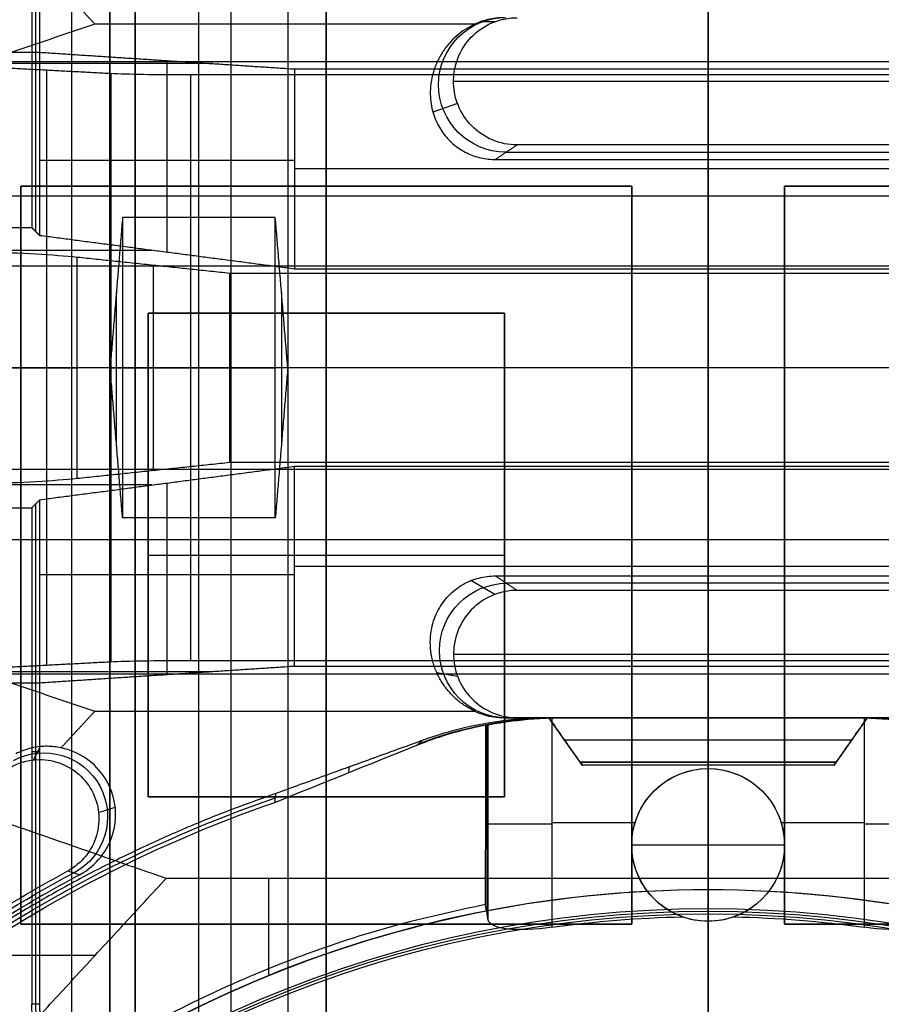
# Model space of a CAD drawing. Units: millimetres. Extents: x 83 to 116, y 0 to 535.
# Drawn here: x 95 to 101, y 315 to 323 of the extents above; entities that cross this region are included whole.
import ezdxf

# ---------------------------------------------------------------- set-up
doc = ezdxf.new("R2010")
doc.units = ezdxf.units.MM
doc.header["$MEASUREMENT"] = 0
doc.layers.add('4', color=7, linetype='Continuous')

msp = doc.modelspace()

# ---------------------------------------------------------------- linework, layer by layer
at = {"layer": '4', "extrusion": (0, -1, 0)}
for p, q in [((95, 2.5, -17.1), (95, 532.5, -17.1)), ((95, 2.5, -16.45), (95, 532.5, -16.45)), ((95.5, 532.5, -6.85), (95.5, 175.3, -6.85)), ((96, 2.5, -15.5), (96, 532.5, -15.5)), ((96.25, 532.5), (96.25, 175.3)), ((96.7, 2.5, -15.5), (96.7, 532.5, -15.5)), ((97, 532.5, -7.6), (97, 175.3, -7.6)), ((100, 63.25, -17.4), (100, 532.5, -17.4)), ((100, 532.5, -18.7), (100, 63.25, -18.7))]:
    msp.add_line(p, q, dxfattribs=at)
at = {"layer": '4', "extrusion": (0, -1, -1.22465e-16)}
for p, q in [((100, 532.5, -19.9), (100, 63.8888, -19.9)), ((100, 532.5, -19.7), (100, 63.8888, -19.7)), ((94.6, 316.1273, -19.8), (94.6, 321.9273, -19.8)), ((94.6, 321.9273, -19.8), (99.4, 321.9273, -19.8)), ((97, 321.9273, -19.7), (97, 321.9273, -19.9)), ((99.4, 321.9273, -19.8), (99.4, 316.1273, -19.8)), ((100.6, 321.9273, -19.8), (105.4, 321.9273, -19.8)), ((100.6, 316.1273, -19.8), (100.6, 321.9273, -19.8)), ((94.6, 319.0273, -19.7), (94.6, 319.0273, -19.9)), ((99.4, 319.0273, -19.7), (99.4, 319.0273, -19.9)), ((100.6, 319.0273, -19.7), (100.6, 319.0273, -19.9)), ((99.4, 316.1273, -19.8), (94.6, 316.1273, -19.8)), ((97, 316.1273, -19.7), (97, 316.1273, -19.9)), ((105.4, 316.1273, -19.8), (100.6, 316.1273, -19.8))]:
    msp.add_line(p, q, dxfattribs=at)
at = {"layer": '4', "extrusion": (-1, 0, 0)}
for p, q in [((100, 63.8888, -18.7), (100, 532.25, -18.7)), ((100, 63.8888, -19.7), (100, 532.25, -19.7)), ((100, 278.05, -18.7), (100, 389.45, -18.7)), ((100, 309.15, -19.7), (100, 331.85, -19.7)), ((94.7186, 321.5686, -20.3), (94.7186, 325.5, -20.3)), ((95.75, 321.4061, -23.4), (95.75, 322.9126, -23.4)), ((96.11, 322.889, -24.3), (93.1381, 322.889, -24.3)), ((94.8047, 318.1636, -26.3093), (94.8047, 322.8364, -26.3093)), ((100, 322.8471, -25.9), (100, 322.8, -27.7)), ((100, 321.2751, -25.9), (100, 322.8471, -25.9)), ((95.9326, 322.8, -27.7), (95.9326, 318.2, -27.7)), ((100, 318.2, -27.7), (100, 322.8, -27.7)), ((96.75, 322.1266, -25.9), (94.75, 322.1266, -20.9)), ((103.25, 322.0611, -25.9), (96.75, 322.0611, -25.9)), ((95.63, 321.4218, -23.1), (93.8866, 321.4218, -23.1)), ((95.643, 319.6936, -25.3028), (95.643, 321.3064, -25.3028)), ((100, 321.2436, -26.5), (100, 321.2751, -25.9)), ((100, 319.7564, -26.5), (100, 321.2436, -26.5)), ((95.6, 317.1273, -20.05), (95.6, 320.9273, -20.05)), ((95.6, 320.9273, -20.05), (98.4, 320.9273, -20.05)), ((97, 317.1273, -20.4), (97, 320.9273, -20.4)), ((97, 320.9273, -19.7), (97, 320.9273, -20.4)), ((98.4, 320.9273, -20.05), (98.4, 317.1273, -20.05)), ((95.3065, 320.5, -27.313), (94.3028, 320.5, -25.3056)), ((96.2416, 320.5, -26.5), (95.0444, 320.5, -24.1056)), ((104.0674, 320.5, -27.7), (95.9326, 320.5, -27.7)), ((103.7584, 320.5, -26.5), (96.2416, 320.5, -26.5)), ((100, 319.7564, -26.5), (100, 319.7249, -25.9)), ((100, 318.1529, -25.9), (100, 319.7249, -25.9)), ((95.75, 318.0874, -23.4), (95.75, 319.5939, -23.4)), ((95.63, 319.5782, -23.1), (93.8866, 319.5782, -23.1)), ((94.7186, 315.5, -20.3), (94.7186, 319.4314, -20.3)), ((95.6, 319.0273, -20.4), (98.4, 319.0273, -20.4)), ((95.6, 319.0273, -19.7), (95.6, 319.0273, -20.4)), ((98.4, 319.0273, -19.7), (98.4, 319.0273, -20.4)), ((103.25, 318.9389, -25.9), (96.75, 318.9389, -25.9)), ((96.75, 318.8734, -25.9), (94.75, 318.8734, -20.9)), ((100, 318.2, -27.7), (100, 318.1529, -25.9)), ((96.11, 318.111, -24.3), (93.1381, 318.111, -24.3)), ((94.75, 317.4814, -20.9), (94.6871, 317.4814, -19.7)), ((98.4, 317.1273, -20.05), (95.6, 317.1273, -20.05)), ((97, 317.1273, -19.7), (97, 317.1273, -20.4))]:
    msp.add_line(p, q, dxfattribs=at)
at = {"layer": '4', "extrusion": (0, 1, 1.22465e-16)}
for p, q in [((100, 324.5132, -34.8), (100, 321.3, -42.2)), ((98.3249, 323.2182, -29.8), (98.2079, 323.216, -33.8)), ((100, 323.25, -29.8), (100, 322.25, -29.8)), ((91.1208, 322.9066, -38.5), (108.8792, 322.9066, -38.5)), ((98, 322.75, -29.8), (102, 322.75, -29.8)), ((98.0318, 322.5746, -29.7982), (97.838, 322.5081, -35.4373)), ((100, 322.1362, -36.3192), (100, 322.25, -29.8)), ((98.4146, 322.1931, -33.0596), (101.5854, 322.1931, -33.0596)), ((100, 320.5, -40.2), (100, 322.1362, -36.3192)), ((91.1492, 321.8492, -37), (108.8508, 321.8492, -37)), ((96, 319.3195, -37.4), (96, 321.6805, -37.4)), ((99.9999, 319.7, -42.2), (99.9999, 321.3, -42.2)), ((95.3511, 319.9097, -38.8), (95.3511, 321.0903, -38.8)), ((96.6489, 321.0903, -38.8), (96.6489, 319.9097, -38.8)), ((95.3022, 320.5, -40.2), (95.4, 320.5, -37.4)), ((95.4, 320.5, -37.4), (96.6, 320.5, -37.4)), ((96.6978, 320.5, -40.2), (96.6, 320.5, -37.4)), ((100, 320.5, -40.2), (100, 318.8638, -36.3192)), ((100, 316.4868, -34.8), (100, 319.7, -42.2)), ((91.1492, 319.1508, -37), (108.8508, 319.1508, -37)), ((98.3246, 318.7182, -29.8), (98.1365, 318.8269, -36.2318)), ((101.5854, 318.8069, -33.0596), (98.4146, 318.8069, -33.0596)), ((100, 318.8638, -36.3192), (100, 318.75, -29.8)), ((100, 318.75, -29.8), (100, 317.75, -29.8)), ((98, 318.25, -29.8), (102, 318.25, -29.8)), ((91.1208, 318.0934, -38.5), (108.8792, 318.0934, -38.5)), ((98.0319, 318.0745, -29.7984), (97.87, 318.1011, -34.5099)), ((101.5521, 317.75, -31.8), (98.4479, 317.75, -31.8)), ((99.0126, 317.375, -30.4), (98.75, 317.75, -30.4)), ((100, 316.4, -33.8), (100, 317.75, -33.8)), ((100, 317.75, -33.8), (100, 317.75, -30.9)), ((100, 317.75, -29.9), (100, 317.75, -29.8)), ((100, 317.75, -29.9), (100, 317.4, -30.3375)), ((100, 317.4, -30.4625), (100, 317.75, -30.9)), ((101.25, 317.75, -30.4), (100.9874, 317.375, -30.4)), ((98.8725, 317.575, -30.1188), (101.1275, 317.575, -30.1188)), ((98.8725, 317.575, -30.6812), (101.1275, 317.575, -30.6812)), ((94.6989, 317.4178, -29.8), (94.7545, 317.5229, -33.9039)), ((98.8842, 317.5583, -30.6604), (98.8842, 317.5583, -30.1396)), ((101.1158, 317.5583, -30.6604), (101.1158, 317.5583, -30.1396)), ((100.9874, 317.3781, -30.4), (99.0126, 317.3781, -30.4)), ((95.2113, 317.0051, -29.799), (95.3423, 317.0457, -33.7993)), ((96.5479, 315.7238, -34.8), (96.5479, 316.4868, -34.8)), ((100, 316.4, -33.8), (100, 316.4, -34.8)), ((88.3702, 315.8843, -38.9325), (95.1859, 315.8843, -34.8))]:
    msp.add_line(p, q, dxfattribs=at)
at = {"layer": '4', "extrusion": (0, 1.22465e-16, -1)}
for p, q in [((101.1833, 317.75, -32.45), (98.8167, 317.75, -32.45)), ((100, 317.75, -33.8), (100, 316.25, -33.8)), ((100, 317.75, -31.1), (100, 317.35, -31.1)), ((100, 317.75, -33.8), (100, 317.75, -31.1)), ((98.2612, 317.6943, -31.7864), (98.2612, 316.2215, -31.7864)), ((100, 317.35, -32), (100, 317.35, -31.1)), ((100, 316.15, -32), (100, 317.35, -32)), ((98.25, 316.9279, -32), (98.2724, 316.9279, -31.5733)), ((98.7716, 316.9265, -31.1), (99.4265, 316.9265, -31.1)), ((100.5735, 316.9265, -31.1), (101.2284, 316.9265, -31.1)), ((99.4, 316.75, -32), (99.4, 316.75, -31.1)), ((99.4, 316.75, -32), (100.6, 316.75, -32)), ((100.6, 316.75, -32), (100.6, 316.75, -31.1)), ((100, 316.2081, -34.6), (100, 316.25, -33.8)), ((100, 316.2081, -34.6), (100, 315.498, -34.6)), ((100, 316.15, -30.9725), (100, 316.15, -32))]:
    msp.add_line(p, q, dxfattribs=at)
at = {"layer": '4', "extrusion": (-0.026179, -0.008724, -0.999619)}
msp.add_arc((-275.0569, -196.2308, 27.6623), 0.5285, 18.45822, 198.42097, dxfattribs=at)
at = {"layer": '4', "extrusion": (0, 1, 1.22465e-16)}
for centre, radius, start, end in [((-93.2556, -25, 320.5), 2, 90, 153.43495), ((-95.9326, -27, 320.5), 0.7, 270, 333.43495)]:
    msp.add_arc(centre, radius, start, end, dxfattribs=at)
at = {"layer": '4', "extrusion": (-0.026179, 0.008724, -0.999619)}
msp.add_arc((-333.0676, 6.3384, 33.2541), 0.5285, 341.57814, 161.54359, dxfattribs=at)
at = {"layer": '4', "extrusion": (-0.029986, 2.2854e-12, -0.99955)}
msp.add_arc((-314.75, -99.7455, 29.4883), 3, 158.57687, 179.99653, dxfattribs=at)
at = {"layer": '4', "extrusion": (0.030014, 4.10084e-12, -0.999549)}
msp.add_arc((314.75, 100.1636, 35.4883), 3, 0.00316, 21.42285, dxfattribs=at)
at = {"layer": '4', "extrusion": (0.015391, 0.008262, -0.999847)}
msp.add_arc((-94.2788, 316.6863, 35.9701), 0.5017, 61.81428, 241.76619, dxfattribs=at)
at = {"layer": '4', "extrusion": (1.6013e-16, 1.66361e-13, -1)}
msp.add_arc((-100, 316.75, 31.1), 0.6, 289.79778, 90, dxfattribs=at)
at = {"layer": '4', "extrusion": (-9.06421e-32, 1.60276e-15, -1)}
msp.add_arc((-100, 316.75, 32), 0.6, 270, 90, dxfattribs=at)
at = {"layer": '4', "extrusion": (0, 1.22465e-16, -1)}
for centre, radius, start, end in [((-100, 316.75, 31.4862), 0.6, 270, 90), ((-100, 316.75, 31.4862), 0.6, 90, 270), ((-100, 307.25, 32.9), 10.4386, 35.9118, 70.99499), ((-100, 307.25, 34.2), 8.979, 270, 90), ((-100, 307.25, 34.2), 8.979, 90, 270), ((-96.75, 315.5, 20.3), 2.0314, 270, 0)]:
    msp.add_arc(centre, radius, start, end, dxfattribs=at)
at = {"layer": '4', "extrusion": (1, -1.49976e-32, 1.22465e-16)}
msp.add_arc((317.4781, -30.4, 100), 0.1, 141.34019, 218.65981, dxfattribs=at)
at = {"layer": '4', "extrusion": (9.06421e-32, -1.35783e-15, -1)}
msp.add_arc((-100, 316.75, 32), 0.6, 90, 270, dxfattribs=at)
at = {"layer": '4', "extrusion": (-2.55803e-30, 1.70965e-13, -1)}
msp.add_arc((-100, 316.75, 31.1), 0.6, 90, 250.20222, dxfattribs=at)
at = {"layer": '4', "extrusion": (9.40704e-09, -6.18322e-08, -1)}
msp.add_arc((-100, 307.25, 32), 10.4071, 36.09966, 70.91097, dxfattribs=at)
at = {"layer": '4', "extrusion": (-6.12323e-17, 1, 1.22465e-16)}
for centre, start, end in [((-98.7716, -31.6, 316.916), 3.0588, 89.99998), ((-101.2284, -31.6, 316.916), 90.00002, 176.9412)]:
    msp.add_arc(centre, 0.5, start, end, dxfattribs=at)
at = {"layer": '4', "extrusion": (1.22465e-16, 1.22465e-16, -1)}
for centre, radius, start, end in [((-100, 307.25, 31.8), 10.5349, 32.24416, 61.76527), ((-100, 307.25, 33.8), 9.15, 270, 90), ((-100, 307.25, 34.3), 9.15, 270, 90), ((-100, 307.25, 34.8), 9.15, 42.68294, 90), ((-100, 307.25, 33.8), 9.15, 90, 270), ((-100, 307.25, 34.3), 9.15, 90, 270)]:
    msp.add_arc(centre, radius, start, end, dxfattribs=at)
at = {"layer": '4', "extrusion": (-2.27055e-16, -6.75332e-16, -1)}
msp.add_arc((-100, 307.25, 34.8), 9.15, 90, 137.31706, dxfattribs=at)
at = {"layer": '4', "extrusion": (6.0428e-33, 2.37782e-17, -1)}
msp.add_arc((-100, 307.25, 33.8), 9, 270, 90, dxfattribs=at)
at = {"layer": '4', "extrusion": (-1.98297e-16, 2.21613e-16, -1)}
msp.add_arc((-100, 307.25, 34.6), 8.9581, 270, 90, dxfattribs=at)
at = {"layer": '4', "extrusion": (9.14521e-13, -1.1708e-11, -1)}
msp.add_arc((-100, 307.25, 31.1), 8.9378, 82.10063, 88.69714, dxfattribs=at)
at = {"layer": '4', "extrusion": (-6.0428e-33, 2.21151e-16, -1)}
msp.add_arc((-100, 307.25, 33.8), 9, 90, 270, dxfattribs=at)
at = {"layer": '4', "extrusion": (1.98297e-16, 2.21613e-16, -1)}
msp.add_arc((-100, 307.25, 34.6), 8.9581, 90, 270, dxfattribs=at)
at = {"layer": '4', "extrusion": (-9.53815e-13, -1.22178e-11, -1)}
msp.add_arc((-100, 307.25, 31.1), 8.9378, 91.30286, 97.89937, dxfattribs=at)
at = {"layer": '4', "extrusion": (6.1858e-14, 9.29779e-14, -1)}
msp.add_arc((-96.75, 315.5, 19.7), 2.0629, 270, 0, dxfattribs=at)
at = {"layer": '4', "extrusion": (-5.03442e-12, -2.69916e-12, -1)}
msp.add_arc((-96.75, 315.5, 20.9), 2, 270, 360, dxfattribs=at)
at = {"layer": '4'}
for points, degree in [([(95, 2.5, -15.8), (95, 267.5, -15.8), (95, 532.5, -15.8)], 2), ([(95.3, 532.5, -15.5), (95.3, 267.5, -15.5), (95.3, 2.5, -15.5)], 2), ([(95.3, 2.5, -17.4), (95.3, 267.5, -17.4), (95.3, 532.5, -17.4)], 2), ([(95.5, 175.3, -13.7), (95.5, 353.9, -13.7), (95.5, 532.5, -13.7)], 2), ([(95.5, 532.5), (95.5, 353.9), (95.5, 175.3)], 2), ([(97, 175.3), (97, 353.9), (97, 532.5)], 2), ([(97, 2.5, -15.2), (97, 267.5, -15.2), (97, 532.5, -15.2)], 2), ([(94.6871, 325.5, -19.7), (94.6871, 323.55, -19.7), (94.6871, 321.6, -19.7)], 2), ([(94.75, 322.9781, -20.9), (94.75, 324.239, -20.9), (94.75, 325.5, -20.9)], 2), ([(95.7416, 324.5132, -34.8), (91.1208, 322.9066, -38.5), (86.5, 321.3, -42.2)], 2), ([(95.1828, 323.1983, -33.8), (95.0496, 323.3428, -33.8), (94.9164, 323.4872, -33.8)], 2), ([(98.4999, 322.25, -29.8), (98.4304, 322.25, -29.8), (98.3027, 322.2767, -29.8), (98.133, 322.3906, -29.8), (98.0229, 322.5606, -29.8), (97.9868, 322.7601, -29.8), (98.0304, 322.9579, -29.8), (98.1494, 323.124, -29.8), (98.2597, 323.1938, -29.8), (98.3249, 323.2183, -29.8)], 3), ([(98.2079, 323.216, -33.8), (98.2031, 323.2143, -33.8), (98.1937, 323.2106, -33.8), (98.1798, 323.2047, -33.8), (98.1706, 323.2005, -33.8), (98.1661, 323.1983, -33.8)], 3), ([(98.3955, 323.25, -33.8), (98.3741, 323.25, -33.8), (98.3316, 323.2475, -33.8), (98.2685, 323.236, -33.8), (98.2279, 323.2235, -33.8), (98.2079, 323.216, -33.8)], 3), ([(98.3249, 323.2183, -29.8), (98.3436, 323.2253, -29.8), (98.3816, 323.2369, -29.8), (98.4406, 323.2476, -29.8), (98.4803, 323.25, -29.8), (98.5003, 323.25, -29.8)], 3), ([(95.1828, 323.1983, -33.8), (91.1492, 321.8492, -37), (87.1157, 320.5, -40.2)], 2), ([(98.1661, 323.1983, -33.8), (96.6744, 323.1983, -33.8), (95.1828, 323.1983, -33.8)], 2), ([(98.1661, 323.1983, -33.8), (98.1395, 323.1861, -33.8289), (98.0902, 323.1587, -33.894), (98.0246, 323.1091, -34.0116), (97.9665, 323.0516, -34.148), (97.9154, 322.9851, -34.3057), (97.8725, 322.9094, -34.4853), (97.8394, 322.8236, -34.6889), (97.8202, 322.7331, -34.9034), (97.8156, 322.6479, -35.1056), (97.8226, 322.5706, -35.2889), (97.8384, 322.5016, -35.4525), (97.8614, 322.439, -35.6011), (97.8903, 322.3828, -35.7343), (97.9244, 322.3326, -35.8534), (97.9629, 322.288, -35.9592), (98.0056, 322.2489, -36.0519), (98.0522, 322.2152, -36.1319), (98.1029, 322.1867, -36.1995), (98.1573, 322.164, -36.2533), (98.2146, 322.1476, -36.2921), (98.274, 322.138, -36.3149), (98.311, 322.1362, -36.3192), (98.3292, 322.1362, -36.3192)], 3), ([(90.0499, 322.9781, -20.9), (92.4, 322.9781, -20.9), (94.75, 322.9781, -20.9)], 2), ([(94.75, 322.9781, -20.9), (95.75, 322.9126, -23.4), (96.75, 322.8471, -25.9)], 2), ([(94.75, 321.5371, -20.9), (94.75, 322.2576, -20.9), (94.75, 322.9781, -20.9)], 2), ([(95.3065, 322.8101, -27.313), (94.8047, 322.8364, -26.3093), (94.3028, 322.8627, -25.3056)], 2), ([(96.75, 322.8471, -25.9), (96.75, 322.0611, -25.9), (96.75, 321.2751, -25.9)], 2), ([(96.75, 322.8471, -25.9), (100, 322.8471, -25.9), (103.25, 322.8471, -25.9)], 2), ([(95.9326, 322.8, -27.7), (95.7884, 322.8, -27.7), (95.5495, 322.8021, -27.6199), (95.371, 322.8068, -27.442), (95.3065, 322.8101, -27.313)], 3), ([(95.3065, 322.8101, -27.313), (95.3065, 320.5, -27.313), (95.3065, 318.1899, -27.313)], 2), ([(104.0674, 322.8, -27.7), (100, 322.8, -27.7), (95.9326, 322.8, -27.7)], 2), ([(98.4999, 322.25, -29.8), (98.4146, 322.1931, -33.0596), (98.3292, 322.1362, -36.3192)], 2), ([(101.5001, 322.25, -29.8), (100, 322.25, -29.8), (98.4999, 322.25, -29.8)], 2), ([(98.3292, 322.1362, -36.3192), (100, 322.1362, -36.3192), (101.6708, 322.1362, -36.3192)], 2), ([(94.6, 321.9273, -19.9), (94.6, 319.0273, -19.9), (94.6, 316.1273, -19.9)], 2), ([(99.4, 321.9273, -19.9), (97, 321.9273, -19.9), (94.6, 321.9273, -19.9)], 2), ([(94.6, 321.9273, -19.7), (94.6, 319.0273, -19.7), (94.6, 316.1273, -19.7)], 2), ([(99.4, 321.9273, -19.7), (97, 321.9273, -19.7), (94.6, 321.9273, -19.7)], 2), ([(94.6, 321.9273, -19.7), (94.6, 321.9273, -19.8), (94.6, 321.9273, -19.9)], 2), ([(99.4, 316.1273, -19.9), (99.4, 319.0273, -19.9), (99.4, 321.9273, -19.9)], 2), ([(99.4, 316.1273, -19.7), (99.4, 319.0273, -19.7), (99.4, 321.9273, -19.7)], 2), ([(99.4, 321.9273, -19.9), (99.4, 321.9273, -19.8), (99.4, 321.9273, -19.7)], 2), ([(100.6, 321.9273, -19.9), (100.6, 319.0273, -19.9), (100.6, 316.1273, -19.9)], 2), ([(105.4, 321.9273, -19.9), (103, 321.9273, -19.9), (100.6, 321.9273, -19.9)], 2), ([(105.4, 321.9273, -19.7), (103, 321.9273, -19.7), (100.6, 321.9273, -19.7)], 2), ([(100.6, 321.9273, -19.7), (100.6, 319.0273, -19.7), (100.6, 316.1273, -19.7)], 2), ([(100.6, 321.9273, -19.9), (100.6, 321.9273, -19.8), (100.6, 321.9273, -19.7)], 2), ([(95.4, 321.6805, -37.4), (95.3511, 321.0903, -38.8), (95.3022, 320.5, -40.2)], 2), ([(96.6, 321.6805, -37.4), (96, 321.6805, -37.4), (95.4, 321.6805, -37.4)], 2), ([(95.4, 321.6805, -37.4), (95.4, 320.5, -37.4), (95.4, 319.3195, -37.4)], 2), ([(96.6978, 320.5, -40.2), (96.6489, 321.0903, -38.8), (96.6, 321.6805, -37.4)], 2), ([(96.6, 319.3195, -37.4), (96.6, 320.5, -37.4), (96.6, 321.6805, -37.4)], 2), ([(94.6871, 321.6, -19.7), (92.1186, 321.6, -19.7), (89.55, 321.6, -19.7)], 2), ([(94.75, 321.5371, -20.9), (94.7186, 321.5686, -20.3), (94.6871, 321.6, -19.7)], 2), ([(96.75, 321.2751, -25.9), (95.75, 321.4061, -23.4), (94.75, 321.5371, -20.9)], 2), ([(93.2556, 321.4271, -23), (93.6678, 321.4271, -23), (94.3505, 321.4151, -23.2291), (94.8603, 321.3884, -23.7373), (95.0444, 321.3691, -24.1056)], 3), ([(95.0444, 321.3691, -24.1056), (95.643, 321.3064, -25.3028), (96.2416, 321.2436, -26.5)], 2), ([(95.0444, 319.6309, -24.1056), (95.0444, 320.5, -24.1056), (95.0444, 321.3691, -24.1056)], 2), ([(86.5, 321.3, -42.2), (100, 321.3, -42.2), (113.5, 321.3, -42.2)], 2), ([(96.2416, 321.2436, -26.5), (100, 321.2436, -26.5), (103.7584, 321.2436, -26.5)], 2), ([(96.2416, 319.7564, -26.5), (96.2416, 320.5, -26.5), (96.2416, 321.2436, -26.5)], 2), ([(103.25, 321.2751, -25.9), (100, 321.2751, -25.9), (96.75, 321.2751, -25.9)], 2), ([(95.6, 320.9273, -19.7), (95.6, 319.0273, -19.7), (95.6, 317.1273, -19.7)], 2), ([(98.4, 320.9273, -19.7), (97, 320.9273, -19.7), (95.6, 320.9273, -19.7)], 2), ([(95.6, 317.1273, -20.4), (95.6, 319.0273, -20.4), (95.6, 320.9273, -20.4)], 2), ([(95.6, 320.9273, -20.4), (97, 320.9273, -20.4), (98.4, 320.9273, -20.4)], 2), ([(95.6, 320.9273, -19.7), (95.6, 320.9273, -20.05), (95.6, 320.9273, -20.4)], 2), ([(98.4, 317.1273, -19.7), (98.4, 319.0273, -19.7), (98.4, 320.9273, -19.7)], 2), ([(98.4, 320.9273, -20.4), (98.4, 319.0273, -20.4), (98.4, 317.1273, -20.4)], 2), ([(98.4, 320.9273, -20.4), (98.4, 320.9273, -20.05), (98.4, 320.9273, -19.7)], 2), ([(87.1157, 320.5, -40.2), (91.1492, 319.1508, -37), (95.1828, 317.8017, -33.8)], 2), ([(95.3022, 320.5, -40.2), (91.209, 320.5, -40.2), (87.1157, 320.5, -40.2)], 2), ([(95.4, 319.3195, -37.4), (95.3511, 319.9097, -38.8), (95.3022, 320.5, -40.2)], 2), ([(96.6978, 320.5, -40.2), (96.6489, 319.9097, -38.8), (96.6, 319.3195, -37.4)], 2), ([(103.3022, 320.5, -40.2), (100, 320.5, -40.2), (96.6978, 320.5, -40.2)], 2), ([(95.0444, 319.6309, -24.1056), (95.643, 319.6936, -25.3028), (96.2416, 319.7564, -26.5)], 2), ([(96.2416, 319.7564, -26.5), (100, 319.7564, -26.5), (103.7584, 319.7564, -26.5)], 2), ([(113.5, 319.7, -42.2), (100, 319.7, -42.2), (86.5, 319.7, -42.2)], 2), ([(95.7416, 316.4868, -34.8), (91.1208, 318.0934, -38.5), (86.5, 319.7, -42.2)], 2), ([(94.75, 319.4629, -20.9), (95.75, 319.5939, -23.4), (96.75, 319.7249, -25.9)], 2), ([(96.75, 318.1529, -25.9), (96.75, 318.9389, -25.9), (96.75, 319.7249, -25.9)], 2), ([(96.75, 319.7249, -25.9), (100, 319.7249, -25.9), (103.25, 319.7249, -25.9)], 2), ([(93.2556, 319.5729, -23), (93.6678, 319.5729, -23), (94.3505, 319.5849, -23.2291), (94.8603, 319.6116, -23.7373), (95.0444, 319.6309, -24.1056)], 3), ([(94.6871, 319.4, -19.7), (94.7186, 319.4314, -20.3), (94.75, 319.4629, -20.9)], 2), ([(94.75, 318.0219, -20.9), (94.75, 318.7424, -20.9), (94.75, 319.4629, -20.9)], 2), ([(89.55, 319.4, -19.7), (92.1186, 319.4, -19.7), (94.6871, 319.4, -19.7)], 2), ([(94.6871, 319.4, -19.7), (94.6871, 317.45, -19.7), (94.6871, 315.5, -19.7)], 2), ([(96.6, 319.3195, -37.4), (96, 319.3195, -37.4), (95.4, 319.3195, -37.4)], 2), ([(98.1661, 317.8017, -33.8), (98.139, 317.8141, -33.8296), (98.0888, 317.8422, -33.8961), (98.0225, 317.8926, -34.0157), (97.9645, 317.9507, -34.1535), (97.9135, 318.0177, -34.3124), (97.8707, 318.0942, -34.4939), (97.8385, 318.1796, -34.6964), (97.8192, 318.2719, -34.9153), (97.8155, 318.3666, -35.1399), (97.8265, 318.4531, -35.345), (97.8482, 318.5296, -35.5264), (97.8786, 318.5973, -35.6872), (97.9162, 318.6572, -35.8292), (97.9608, 318.7105, -35.9555), (98.0117, 318.7567, -36.0651), (98.0698, 318.7963, -36.1591), (98.1132, 318.8176, -36.2097), (98.1365, 318.8269, -36.2318)], 3), ([(98.1365, 318.8269, -36.2318), (98.1566, 318.835, -36.2509), (98.1975, 318.8486, -36.2831), (98.2649, 318.8613, -36.3133), (98.3078, 318.8638, -36.3192), (98.3292, 318.8638, -36.3192)], 3), ([(98.3292, 318.8638, -36.3192), (100, 318.8638, -36.3192), (101.6708, 318.8638, -36.3192)], 2), ([(98.3292, 318.8638, -36.3192), (98.4146, 318.8069, -33.0596), (98.5, 318.75, -29.8)], 2), ([(98.5, 318.75, -29.8), (98.48, 318.75, -29.8), (98.4403, 318.7476, -29.8), (98.3813, 318.7369, -29.8), (98.3433, 318.7252, -29.8), (98.3246, 318.7182, -29.8)], 3), ([(101.5, 318.75, -29.8), (100, 318.75, -29.8), (98.5, 318.75, -29.8)], 2), ([(98.3246, 318.7182, -29.8), (98.2595, 318.6938, -29.8), (98.1493, 318.6241, -29.8), (98.0303, 318.4579, -29.8), (97.9868, 318.2601, -29.8), (98.023, 318.0605, -29.8), (98.1332, 317.8906, -29.8), (98.303, 317.7767, -29.8), (98.4306, 317.75, -29.8), (98.5003, 317.75, -29.8)], 3), ([(94.3028, 318.1373, -25.3056), (94.8047, 318.1636, -26.3093), (95.3065, 318.1899, -27.313)], 2), ([(95.3065, 318.1899, -27.313), (95.371, 318.1932, -27.442), (95.5495, 318.1979, -27.6199), (95.7884, 318.2, -27.7), (95.9326, 318.2, -27.7)], 3), ([(95.9326, 318.2, -27.7), (100, 318.2, -27.7), (104.0674, 318.2, -27.7)], 2), ([(96.75, 318.1529, -25.9), (95.75, 318.0874, -23.4), (94.75, 318.0219, -20.9)], 2), ([(103.25, 318.1529, -25.9), (100, 318.1529, -25.9), (96.75, 318.1529, -25.9)], 2), ([(94.75, 318.0219, -20.9), (92.4, 318.0219, -20.9), (90.05, 318.0219, -20.9)], 2), ([(94.75, 315.5, -20.9), (94.75, 316.761, -20.9), (94.75, 318.0219, -20.9)], 2), ([(94.9164, 317.5128, -33.8), (95.0496, 317.6572, -33.8), (95.1828, 317.8017, -33.8)], 2), ([(95.1828, 317.8017, -33.8), (96.6744, 317.8017, -33.8), (98.1661, 317.8017, -33.8)], 2), ([(98.1661, 317.8017, -33.8), (98.19, 317.7903, -33.8), (98.239, 317.7714, -33.8), (98.3165, 317.7539, -33.8), (98.3689, 317.75, -33.8), (98.3955, 317.75, -33.8)], 3), ([(98.7762, 317.75, -33.8), (98.6599, 317.75, -33.8), (98.429, 317.7366, -33.8), (98.0856, 317.6764, -33.8), (97.864, 317.6104, -33.8), (97.7546, 317.5709, -33.8)], 3), ([(98.3955, 317.75, -33.8), (100, 317.75, -33.8), (101.6045, 317.75, -33.8)], 2), ([(98.3955, 317.75, -33.8), (98.4479, 317.75, -31.8), (98.5003, 317.75, -29.8)], 2), ([(98.5003, 317.75, -29.8), (100, 317.75, -29.8), (101.4997, 317.75, -29.8)], 2), ([(101.25, 317.75, -29.9), (100, 317.75, -29.9), (98.75, 317.75, -29.9)], 2), ([(98.75, 317.75, -29.9), (98.75, 317.75, -30.4), (98.75, 317.75, -30.9)], 2), ([(98.75, 317.75, -30.9), (100, 317.75, -30.9), (101.25, 317.75, -30.9)], 2), ([(98.75, 317.75, -29.9), (98.8725, 317.575, -30.1188), (98.9951, 317.4, -30.3375)], 2), ([(98.9951, 317.4, -30.4625), (98.8725, 317.575, -30.6812), (98.75, 317.75, -30.9)], 2), ([(98.8572, 317.75, -31.1), (98.8477, 317.75, -31.1), (98.8287, 317.7499, -31.1), (98.8002, 317.7495, -31.1), (98.7812, 317.7491, -31.1), (98.7716, 317.7488, -31.1)], 3), ([(98.7716, 317.7488, -31.1), (98.7716, 316.9259, -31.1), (98.7716, 316.103, -31.1)], 2), ([(101.2238, 317.75, -33.8), (100, 317.75, -33.8), (98.7762, 317.75, -33.8)], 2), ([(98.7762, 317.75, -33.8), (98.8167, 317.75, -32.45), (98.8572, 317.75, -31.1)], 2), ([(101.1428, 317.75, -31.1), (100, 317.75, -31.1), (98.8572, 317.75, -31.1)], 2), ([(101.0049, 317.4, -30.3375), (101.1275, 317.575, -30.1188), (101.25, 317.75, -29.9)], 2), ([(101.25, 317.75, -30.9), (101.1275, 317.575, -30.6812), (101.0049, 317.4, -30.4625)], 2), ([(101.2238, 317.75, -33.8), (101.1968, 317.75, -32.9), (101.1698, 317.75, -32), (101.1428, 317.75, -31.1)], 3), ([(101.1428, 317.75, -31.1), (101.1523, 317.75, -31.1), (101.1713, 317.7499, -31.1), (101.1998, 317.7495, -31.1), (101.2188, 317.7491, -31.1), (101.2284, 317.7488, -31.1)], 3), ([(102.2454, 317.5709, -33.8), (102.136, 317.6104, -33.8), (101.9144, 317.6764, -33.8), (101.571, 317.7366, -33.8), (101.3401, 317.75, -33.8), (101.2238, 317.75, -33.8)], 3), ([(101.2284, 316.103, -31.1), (101.2284, 316.9259, -31.1), (101.2284, 317.7488, -31.1)], 2), ([(101.25, 317.75, -30.9), (101.25, 317.75, -30.4), (101.25, 317.75, -29.9)], 2), ([(97.7107, 317.5334, -32), (97.7688, 317.5568, -32), (97.8864, 317.5997, -32), (98.0666, 317.6532, -32), (98.1885, 317.6813, -32), (98.25, 317.6934, -32)], 3), ([(98.25, 317.6934, -32), (98.2499, 316.9877, -32), (98.2499, 316.282, -32)], 2), ([(98.25, 317.6934, -32), (98.2525, 317.6936, -31.9527), (98.2574, 317.6947, -31.8581), (98.2649, 317.6939, -31.716), (98.2698, 317.6951, -31.6213), (98.2723, 317.6953, -31.5738)], 3), ([(98.2724, 316.1606, -31.5728), (98.2724, 316.9279, -31.5733), (98.2723, 317.6953, -31.5738)], 2), ([(97.7107, 317.5334, -32), (97.7251, 317.5464, -32.6), (97.7398, 317.5589, -33.2), (97.7546, 317.5709, -33.8)], 3), ([(94.7545, 317.523, -33.9039), (94.7311, 317.5207, -33.9168), (94.6856, 317.5132, -33.9402), (94.621, 317.4938, -33.9685), (94.5802, 317.4755, -33.983), (94.5604, 317.4651, -33.9891)], 3), ([(94.9164, 317.5128, -33.8), (94.8983, 317.5168, -33.8132), (94.8623, 317.5228, -33.8384), (94.8083, 317.5261, -33.873), (94.7724, 317.5247, -33.8939), (94.7545, 317.523, -33.9039)], 3), ([(96.5965, 317.0849, -32), (96.9679, 317.2346, -32), (97.3393, 317.3841, -32), (97.7107, 317.5334, -32)], 3), ([(94.5275, 317.3644, -29.8), (94.5453, 317.3741, -29.8), (94.5817, 317.3908, -29.8), (94.6394, 317.4088, -29.8), (94.6789, 317.4156, -29.8), (94.6989, 317.4178, -29.8)], 3), ([(94.6989, 317.4178, -29.8), (94.7625, 317.4247, -29.8), (94.882, 317.4131, -29.8), (95.049, 317.3268, -29.8), (95.168, 317.1835, -29.8), (95.2234, 317.0054, -29.8), (95.2068, 316.8199, -29.8), (95.1183, 316.6541, -29.8), (95.0264, 316.5768, -29.8), (94.9702, 316.5463, -29.8)], 3), ([(97.1798, 317.3627, -33.8), (97.1779, 317.3477, -33.2), (97.1761, 317.3326, -32.6), (97.1743, 317.3176, -32)], 3), ([(98.9951, 317.4, -30.3375), (100, 317.4, -30.3375), (101.0049, 317.4, -30.3375)], 2), ([(101.0049, 317.4, -30.4625), (100, 317.4, -30.4625), (98.9951, 317.4, -30.4625)], 2), ([(98.9951, 317.4, -30.3375), (99.0184, 317.3667, -30.3792), (99.0184, 317.3667, -30.4208), (98.9951, 317.4, -30.4625)], 3), ([(101.0049, 317.4, -30.4625), (100.9816, 317.3667, -30.4208), (100.9816, 317.3667, -30.3792), (101.0049, 317.4, -30.3375)], 3), ([(95.6, 317.1273, -19.7), (97, 317.1273, -19.7), (98.4, 317.1273, -19.7)], 2), ([(98.4, 317.1273, -20.4), (97, 317.1273, -20.4), (95.6, 317.1273, -20.4)], 2), ([(95.6, 317.1273, -20.4), (95.6, 317.1273, -20.05), (95.6, 317.1273, -19.7)], 2), ([(96.5965, 317.0849, -32), (96.5993, 317.108, -32.6), (96.6021, 317.1311, -33.2), (96.6049, 317.1542, -33.8)], 3), ([(98.4, 317.1273, -20.4), (98.4, 317.1273, -20.05), (98.4, 317.1273, -19.7)], 2), ([(93.0958, 313.618, -34.8), (94.4187, 315.0524, -34.8), (95.7416, 316.4868, -34.8)], 2), ([(94.9702, 316.5463, -29.8), (95.0008, 316.5364, -31.1333), (95.0314, 316.5265, -32.4667), (95.0621, 316.5164, -33.8)], 3), ([(100, 316.4868, -34.8), (97.8708, 316.4868, -34.8), (95.7416, 316.4868, -34.8)], 2), ([(104.2584, 316.4868, -34.8), (102.1292, 316.4868, -34.8), (100, 316.4868, -34.8)], 2), ([(100, 316.4868, -34.8), (100, 316.4434, -34.8), (100, 316.4, -34.8)], 2), ([(98.2724, 316.1606, -31.5728), (98.2699, 316.1741, -31.6202), (98.2649, 316.2016, -31.7163), (98.2574, 316.2418, -31.8577), (98.2524, 316.2686, -31.9526), (98.2499, 316.282, -32)], 3), ([(100, 316.15, -30.9725), (99.9225, 316.15, -30.9725), (99.8533, 316.1651, -31.0268), (99.7968, 316.1855, -31.1)], 3), ([(100.2032, 316.1855, -31.1), (100.1462, 316.1649, -31.0262), (100.0782, 316.15, -30.9725), (100, 316.15, -30.9725)], 3), ([(94.6, 316.1273, -19.9), (97, 316.1273, -19.9), (99.4, 316.1273, -19.9)], 2), ([(94.6, 316.1273, -19.7), (97, 316.1273, -19.7), (99.4, 316.1273, -19.7)], 2), ([(94.6, 316.1273, -19.9), (94.6, 316.1273, -19.8), (94.6, 316.1273, -19.7)], 2), ([(98.7716, 316.103, -31.1), (98.5049, 316.066, -31.1), (98.2868, 316.085, -31.3087), (98.2724, 316.1606, -31.5728)], 3), ([(99.4, 316.1273, -19.9), (99.4, 316.1273, -19.8), (99.4, 316.1273, -19.7)], 2), ([(100, 316.15, -30.9725), (100, 314.9764, -27.0197), (100, 313.8029, -23.8487), (100, 312.6293, -21.4595)], 3), ([(100.6, 316.1273, -19.9), (103, 316.1273, -19.9), (105.4, 316.1273, -19.9)], 2), ([(100.6, 316.1273, -19.7), (103, 316.1273, -19.7), (105.4, 316.1273, -19.7)], 2), ([(100.6, 316.1273, -19.7), (100.6, 316.1273, -19.8), (100.6, 316.1273, -19.9)], 2), ([(101.7276, 316.1606, -31.5728), (101.7132, 316.0849, -31.3086), (101.4952, 316.0659, -31.1), (101.2284, 316.103, -31.1)], 3), ([(94.75, 315.5, -20.9), (94.7186, 315.5, -20.3), (94.6871, 315.5, -19.7)], 2)]:
    msp.add_open_spline(points, degree=degree, dxfattribs=at)
for points, knots in [([(98.2723, 317.6953, -31.5738), (98.279, 317.6958, -31.4473), (98.3358, 317.7074, -31.3243), (98.5193, 317.7321, -31.1502), (98.645, 317.7452, -31.1), (98.7716, 317.7488, -31.1)], [-1, -1, -1, -1, -0.50001, -0.50001, 0, 0, 0, 0]), ([(101.2284, 317.7488, -31.1), (101.355, 317.7452, -31.1), (101.4808, 317.7321, -31.1502), (101.6642, 317.7074, -31.3243), (101.721, 317.6958, -31.4473), (101.7277, 317.6953, -31.5738)], [-1, -1, -1, -1, -0.499942, -0.499942, 0, 0, 0, 0]), ([(97.7546, 317.5709, -33.8), (97.6268, 317.5246, -33.8), (97.3712, 317.4321, -33.8), (96.9879, 317.2932, -33.8), (96.7325, 317.2006, -33.8), (96.6049, 317.1542, -33.8)], [-1, -1, -1, -1, -0.666667, -0.333333, 0, 0, 0, 0]), ([(95.0621, 316.5164, -33.8), (95.1297, 316.5525, -33.8), (95.2392, 316.6451, -33.8), (95.342, 316.8454, -33.8), (95.3545, 317.068, -33.8), (95.2787, 317.2778, -33.8), (95.1229, 317.4403, -33.8), (94.9916, 317.4976, -33.8), (94.9164, 317.5128, -33.8)], [-0.9999615, -0.9999615, -0.9999615, -0.9999615, -0.8333334, -0.6666667, -0.5, -0.3333333, -0.1666667, 0, 0, 0, 0])]:
    msp.add_open_spline(points, degree=3, knots=knots, dxfattribs=at)
for points, weights in [([(96.6049, 317.1542, -33.8), (93.4485, 316.0722, -33.8), (91.5002, 313.3634, -33.8)], [1, 0.952785045008, 1]), ([(91.039, 312.8556, -29.8), (92.5178, 315.2195, -29.8), (94.9702, 316.5463, -29.8)], [1, 0.966921181332, 1]), ([(91.1406, 312.8857, -33.8), (92.6236, 315.217, -33.8), (95.0621, 316.5164, -33.8)], [1, 0.967077727073, 1])]:
    msp.add_rational_spline(points, weights, degree=2, dxfattribs=at)
msp.add_rational_spline([(98.2499, 316.282, -32), (90.8, 314.8384, -32), (90.8, 307.2499, -32), (90.8001, 299.6614, -32), (98.25, 298.218, -32)], [0.999999891012, 0.771436032806, 1, 0.771436032806, 0.999999891012], degree=2, knots=[0, 0, 0, 12.690508, 12.690508, 25.381016, 25.381016, 25.381016], dxfattribs=at)

doc.saveas('drawing.dxf')
